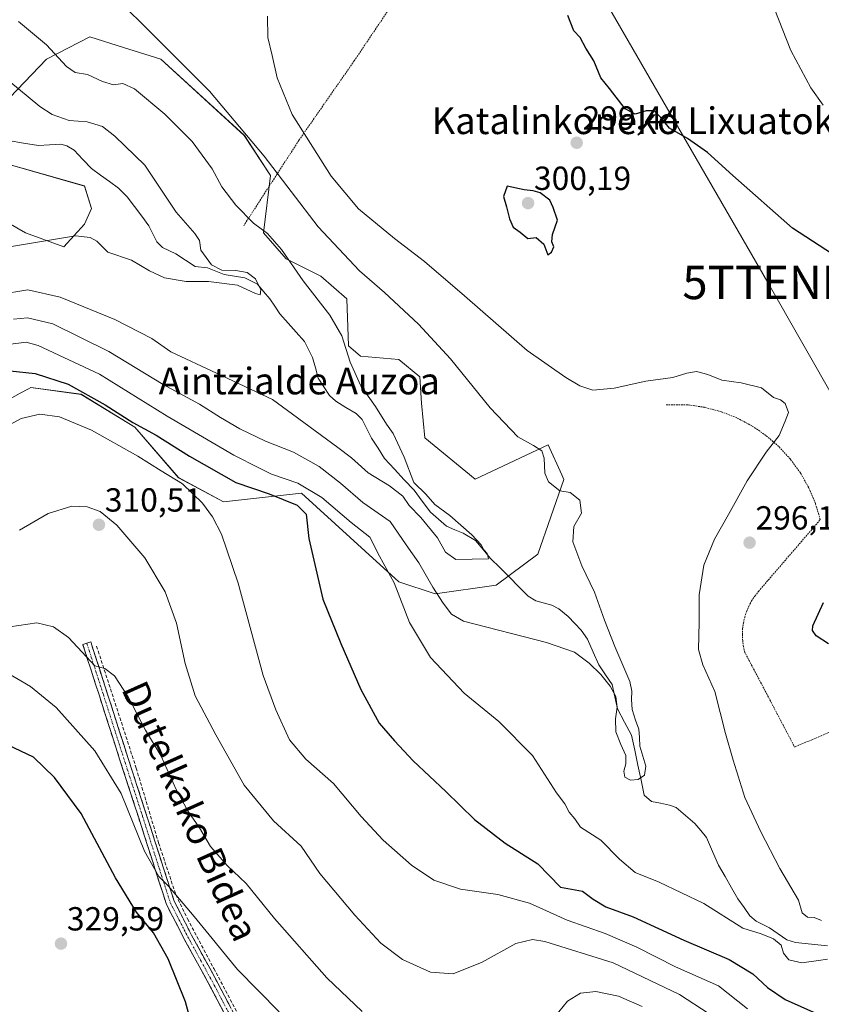
# Model space of a CAD drawing. Units: metres. Extents: x 620238 to 623667, y 4778075 to 4780450.
# Drawn here: x 623119 to 623359, y 4779651 to 4779946 of the extents above; entities that cross this region are included whole.
import ezdxf
from ezdxf.enums import TextEntityAlignment as Align

# ---------------------------------------------------------------- set-up
doc = ezdxf.new("R2010")
doc.units = ezdxf.units.M
doc.header["$MEASUREMENT"] = 0
for name, pattern in [('TRAZO_Y_PUNTO', [1, 0.5, -0.25, 0, -0.25]), ('TRAZOS', [0.75, 0.5, -0.25]), ('TRAZOSX2', [1.5, 1, -0.5])]:
    doc.linetypes.add(name, pattern=pattern)
doc.layers.get('0').update_dxf_attribs({"lineweight": 5})
for name, color, linetype, lineweight in [('Alambrada', 19, 'TRAZOS', 0), ('Arbolado forestal CxS', 92, 'Continuous', 0), ('Camino', 19, 'TRAZOSX2', 0), ('Camino Cxs', 19, 'Continuous', 0), ('Camino eje', 19, 'TRAZO_Y_PUNTO', 0), ('Carátula', 7, 'Continuous', 5), ('Corriente natural lineal', 142, 'Continuous', 13), ('Curva de nivel maestra', 36, 'Continuous', 30), ('Curva de nivel normal', 36, 'Continuous', 0), ('Muro lineal', 1, 'TRAZOSX2', 13), ('Núcleo urbano CxS', 19, 'Continuous', 0), ('Prado CxS', 92, 'Continuous', 0), ('Punto de cota en terreno', 7, 'Continuous', 0), ('Rótulo de punto de cota en terreno', 19, 'Continuous', 0), ('Tendido', 6, 'Continuous', 0), ('Texto cartográfico', 19, 'Continuous', 0), ('Torre de tendido puntual', 7, 'Continuous', 0)]:
    doc.layers.add(name, color=color, linetype=linetype, lineweight=lineweight)
doc.styles.add('Arial', font='txt', dxfattribs={"height": 0.2})

# ---------------------------------------------------------------- blocks, each defined once
blk = doc.blocks.new('*U151')
at = {"layer": 'Prado CxS', "color": 92, "linetype": 'Continuous', "lineweight": 0}
for points in [[(623111.5291, 4779830.0391, 304.5087), (623118.7885, 4779834.0313, 304.323), (623121.2397, 4779835.3793, 304.106), (623121.9383, 4779835.7635, 304.0381), (623137.0313, 4779833.6829, 301.9651), (623153.1659, 4779823.7935, 302.1835), (623166.1765, 4779808.7005, 305.4165), (623179.7085, 4779801.4141, 304.2834), (623203.1287, 4779804.0161, 298.4989), (623232.2739, 4779777.4719, 293.3476), (623243.2027, 4779773.8289, 289.5759), (623261.4191, 4779776.4319, 287.0582), (623273.9099, 4779785.7999, 288.747), (623281.7175, 4779808.1801, 290.0446), (623281.1105, 4779809.5285, 290.235), (623277.0331, 4779818.5893, 290.6375), (623255.1739, 4779808.2809, 287.3656), (623240.0811, 4779820.6703, 286.9606), (623239.0401, 4779831.0795, 287.8338), (623238.5195, 4779838.8869, 288.2505), (623232.2743, 4779844.0919, 287.8346), (623220.8239, 4779845.1315, 286.4158), (623217.1813, 4779848.2531, 285.8633), (623216.6621, 4779862.3069, 287.012), (623208.8543, 4779869.0731, 286.6785), (623198.4451, 4779874.2779, 284.6395), (623191.6791, 4779882.0841, 284.2252), (623193.7609, 4779899.2587, 289.0189), (623185.9545, 4779911.2303, 289.327), (623160.9721, 4779934.1297, 288.3217), (623149.7225, 4779937.6969, 287.2614), (623139.6343, 4779940.8957, 287.0449), (623126.6231, 4779934.1297, 283.752), (623115.6929, 4779922.6795, 277.9589)], [(623112.5713, 4779903.4229, 277.7695), (623138.0729, 4779896.1373, 278.387), (623140.1535, 4779889.3711, 279.4229), (623138.0727, 4779884.6869, 279.9746), (623131.8267, 4779877.9211, 280.8723), (623120.3763, 4779882.0845, 280.2424), (623113.2879, 4779886.1473, 279.5194)]]:
    blk.add_polyline3d(points, dxfattribs=at)
blk = doc.blocks.new('*U163')
at = {"layer": 'Núcleo urbano CxS', "color": 19, "linetype": 'Continuous', "lineweight": 0}
for points in [[(623329.3089, 4780005.1387, 311.5324), (623310.7945, 4780035.0249, 315.7198), (623308.6439, 4780038.4963, 316.1527), (623291.6743, 4780057.7391, 317.4987), (623293.8893, 4780060.1609, 318.3677), (623300.1135, 4780066.9665, 320.0518), (623309.4391, 4780077.1629, 321.8086), (623309.8945, 4780076.7717, 321.8151), (623310.1741, 4780076.5313, 321.8208), (623332.5731, 4780057.2931, 321.7729), (623353.4813, 4780035.8409, 320.8858), (623329.3089, 4780005.1387, 311.5324)], [(623411.6339, 4779920.3893, 312.3966), (623397.8099, 4779923.5101, 310.8438), (623371.5013, 4779932.8733, 308.2572), (623360.3519, 4779957.4043, 308.8949), (623404.4923, 4779997.1341, 323.3542), (623405.2977, 4779988.6409, 322.1438), (623418.2287, 4779973.3425, 322.2181), (623432.0693, 4779959.5351, 321.9641), (623413.9021, 4779924.7341, 313.4915), (623411.6339, 4779920.3893, 312.3966)]]:
    blk.add_polyline3d(points, close=True, dxfattribs=at)
blk = doc.blocks.new('*U199')
at = {"layer": 'Curva de nivel normal', "color": 36, "linetype": 'Continuous', "lineweight": 0}
for points in [[(623112.92, 4779763.59, 315), (623123.76, 4779765.18, 315), (623128.76, 4779764.03, 315), (623133.24, 4779760.79, 315), (623138.66, 4779754.98, 315), (623141.12, 4779752.28, 315), (623144.18, 4779751.49, 315), (623147.03, 4779749.32, 315), (623151.12, 4779743.03, 315), (623156.34, 4779732.96, 315), (623161.05, 4779725.2, 315), (623165.51, 4779715.17, 315), (623169.14, 4779708.62, 315), (623172.54, 4779703.74, 315), (623175.84, 4779698.08, 315), (623180.81, 4779692.43, 315), (623186.53, 4779687.01, 315), (623195.03, 4779676.59, 315), (623210.64, 4779658.76, 315), (623221.32, 4779648.62, 315)], [(623278.97, 4779646.95, 315), (623282.81, 4779651.8, 315), (623286.76, 4779654.13, 315), (623291.34, 4779654.67, 315), (623298.13, 4779653.27, 315), (623305.25, 4779650.2, 315)]]:
    blk.add_polyline3d(points, dxfattribs=at)
blk = doc.blocks.new('5PATER')
at = {"layer": 'Carátula', "linetype": 'Continuous', "lineweight": 5}
h = blk.add_hatch(color=250, dxfattribs=at)
edge = h.paths.add_edge_path()
edge.add_ellipse((0, 0.01), major_axis=(-1.33, -1.34), ratio=0.999422, start_angle=0, end_angle=360)
blk = doc.blocks.new('5TTEND')
blk.add_text('5TTEND', height=10).set_placement((0, 0), align=Align.MIDDLE_CENTER)

msp = doc.modelspace()

# ---------------------------------------------------------------- linework, layer by layer
at = {"layer": 'Alambrada', "color": 19, "linetype": 'TRAZOS', "lineweight": 0}
for points in [[(623302.6, 4780052.47, 318.38), (623301.31, 4780053.27, 318.36), (623283.09, 4780026.7, 309.86), (623263.39, 4779997.95, 301.57), (623245.97, 4779972.87, 297.63), (623232.14, 4779953.37, 296.7), (623218.9, 4779933.67, 297.45), (623202.28, 4779909.79, 293.96), (623185.76, 4779884.22, 283.97)], [(623371.51, 4779736.69, 299.67), (623350.91, 4779727.94, 298.01), (623350.71, 4779728.34, 298.01), (623335.99, 4779756.3, 297.61), (623335.58, 4779758.03, 297.61), (623335.33, 4779759.79, 297.57), (623335.25, 4779761.56, 297.52), (623335.32, 4779763.34, 297.5), (623335.54, 4779765.1, 297.49), (623335.93, 4779766.83, 297.5), (623336.47, 4779768.52, 297.53), (623337.16, 4779770.16, 297.52), (623338, 4779771.73, 297.49), (623338.97, 4779773.22, 297.44), (623340.07, 4779774.61, 297.41), (623358.58, 4779796.1, 297.47), (623357.13, 4779800.99, 297.07), (623355.14, 4779805.69, 296.59), (623352.63, 4779810.13, 296.07), (623349.63, 4779814.25, 295.56), (623346.18, 4779818.01, 295.05), (623342.32, 4779821.35, 294.72), (623338.12, 4779824.23, 294.57), (623333.61, 4779826.62, 294.46), (623328.86, 4779828.48, 294.3), (623323.93, 4779829.79, 294.18), (623318.88, 4779830.53, 294.3), (623312.32, 4779830.53, 294.34)]]:
    msp.add_polyline3d(points, dxfattribs=at)
at = {"layer": 'Arbolado forestal CxS', "color": 92, "linetype": 'Continuous', "lineweight": 0}
for points in [[(623115.69, 4779922.68, 277.96), (623126.62, 4779934.13, 283.75), (623139.63, 4779940.9, 287.04), (623149.72, 4779937.7, 287.26), (623160.97, 4779934.13, 288.32), (623185.95, 4779911.23, 289.33), (623193.76, 4779899.26, 289.02), (623191.68, 4779882.08, 284.23), (623198.45, 4779874.28, 284.64), (623208.85, 4779869.07, 286.68), (623216.66, 4779862.31, 287.01), (623217.18, 4779848.25, 285.86), (623220.82, 4779845.13, 286.42), (623232.27, 4779844.09, 287.83), (623238.52, 4779838.89, 288.25), (623239.04, 4779831.08, 287.83), (623240.08, 4779820.67, 286.96), (623255.17, 4779808.28, 287.37), (623277.03, 4779818.59, 290.64), (623281.11, 4779809.53, 290.24), (623281.72, 4779808.18, 290.04), (623273.91, 4779785.8, 288.75), (623261.42, 4779776.43, 287.06), (623243.2, 4779773.83, 289.58), (623232.27, 4779777.47, 293.35), (623203.13, 4779804.02, 298.5), (623179.71, 4779801.41, 304.28), (623166.18, 4779808.7, 305.42), (623153.17, 4779823.79, 302.18), (623137.03, 4779833.68, 301.97), (623121.94, 4779835.76, 304.04), (623121.24, 4779835.38, 304.11), (623118.79, 4779834.03, 304.32), (623111.53, 4779830.04, 304.51)], [(623111.53, 4779830.04, 304.51), (623118.79, 4779834.03, 304.32), (623121.24, 4779835.38, 304.11), (623121.94, 4779835.76, 304.04), (623137.03, 4779833.68, 301.97), (623153.17, 4779823.79, 302.18), (623166.18, 4779808.7, 305.42), (623179.71, 4779801.41, 304.28), (623203.13, 4779804.02, 298.5), (623232.27, 4779777.47, 293.35), (623243.2, 4779773.83, 289.58), (623261.42, 4779776.43, 287.06), (623273.91, 4779785.8, 288.75), (623281.72, 4779808.18, 290.04), (623281.11, 4779809.53, 290.24), (623277.03, 4779818.59, 290.64), (623255.17, 4779808.28, 287.37), (623240.08, 4779820.67, 286.96), (623239.04, 4779831.08, 287.83), (623238.52, 4779838.89, 288.25), (623232.27, 4779844.09, 287.83), (623220.82, 4779845.13, 286.42), (623217.18, 4779848.25, 285.86), (623216.66, 4779862.31, 287.01), (623208.85, 4779869.07, 286.68), (623198.45, 4779874.28, 284.64), (623191.68, 4779882.08, 284.23), (623193.76, 4779899.26, 289.02), (623185.95, 4779911.23, 289.33), (623160.97, 4779934.13, 288.32), (623149.72, 4779937.7, 287.26), (623139.63, 4779940.9, 287.04), (623126.62, 4779934.13, 283.75), (623115.69, 4779922.68, 277.96)], [(623113.29, 4779886.15, 279.52), (623120.38, 4779882.08, 280.24), (623131.83, 4779877.92, 280.87), (623138.07, 4779884.69, 279.97), (623140.15, 4779889.37, 279.42), (623138.07, 4779896.14, 278.39), (623112.57, 4779903.42, 277.77)], [(623112.57, 4779903.42, 277.77), (623138.07, 4779896.14, 278.39), (623140.15, 4779889.37, 279.42), (623138.07, 4779884.69, 279.97), (623131.83, 4779877.92, 280.87), (623120.38, 4779882.08, 280.24), (623113.29, 4779886.15, 279.52)]]:
    msp.add_polyline3d(points, dxfattribs=at)
at = {"layer": 'Camino', "color": 19, "linetype": 'TRAZOSX2', "lineweight": 0}
for points in [[(623288.84, 4779551.47), (623281.54, 4779559.61), (623273.39, 4779567.69), (623265.04, 4779574.83), (623257.95, 4779579.09), (623245.32, 4779588.23), (623234.04, 4779595.8), (623223.51, 4779602.89), (623210.49, 4779612.15), (623199.69, 4779620.27), (623192.82, 4779625.42), (623189.1, 4779629.86), (623183.75, 4779640.86), (623175.85, 4779655.93), (623167.95, 4779670.39), (623162.62, 4779680.73), (623159.24, 4779691.22), (623154.28, 4779706.74), (623148.66, 4779724.05), (623142.5, 4779743.29), (623137.54, 4779758.68), (623138.73, 4779759.07)], [(623138.73, 4779759.07), (623139.92, 4779759.45), (623144.88, 4779744.06), (623151.04, 4779724.82), (623156.66, 4779707.5), (623161.62, 4779691.98), (623164.93, 4779681.69), (623170.16, 4779671.56), (623178.06, 4779657.11), (623185.99, 4779641.99), (623191.21, 4779631.23), (623194.55, 4779627.25), (623201.19, 4779622.27), (623211.97, 4779614.17), (623224.93, 4779604.95), (623235.44, 4779597.88), (623246.75, 4779590.28), (623259.33, 4779581.18), (623266.51, 4779576.86), (623275.08, 4779569.53), (623283.35, 4779561.33), (623288.54, 4779555.55)]]:
    msp.add_lwpolyline(points, dxfattribs=at)
at = {"layer": 'Camino Cxs', "color": 19, "linetype": 'Continuous', "lineweight": 0}
msp.add_polyline3d([(623179.8, 4779648.4, 322.97), (623177.83, 4779652.16, 322.66), (623175.85, 4779655.93, 322.62), (623173.88, 4779659.55, 322.61), (623171.9, 4779663.16, 322.37), (623169.93, 4779666.78, 322.54), (623167.95, 4779670.39, 322.2), (623166.17, 4779673.84, 321.7), (623164.4, 4779677.28, 321.62), (623162.62, 4779680.73, 321.18), (623161.49, 4779684.23, 320.59), (623160.37, 4779687.72, 320.29), (623159.24, 4779691.22, 319.85), (623158, 4779695.1, 319.41), (623156.76, 4779698.98, 319.15), (623155.52, 4779702.86, 319.08), (623154.28, 4779706.74, 319.19), (623152.88, 4779711.07, 318.97), (623151.47, 4779715.4, 318.45), (623150.07, 4779719.72, 318.37), (623148.66, 4779724.05, 318.26), (623147.43, 4779727.9, 317.9), (623146.2, 4779731.75, 317.28), (623144.96, 4779735.59, 316.93), (623143.73, 4779739.44, 316.72), (623142.5, 4779743.29, 316.23), (623141.26, 4779747.14, 315.68), (623140.02, 4779750.99, 315.45), (623138.78, 4779754.83, 315.1), (623137.54, 4779758.68, 314.48), (623139.92, 4779759.45, 314.26), (623141.16, 4779755.6, 314.67), (623142.4, 4779751.76, 314.94), (623143.64, 4779747.91, 315.36), (623144.88, 4779744.06, 315.88), (623146.11, 4779740.21, 316.11), (623147.34, 4779736.36, 316.32), (623148.58, 4779732.52, 316.78), (623149.81, 4779728.67, 317.27), (623151.04, 4779724.82, 317.48), (623152.45, 4779720.49, 317.55), (623153.85, 4779716.16, 317.78), (623155.26, 4779711.83, 318.04), (623156.66, 4779707.5, 318.11), (623157.9, 4779703.62, 318.12), (623159.14, 4779699.74, 318.4), (623160.38, 4779695.86, 318.71), (623161.62, 4779691.98, 319.12), (623162.72, 4779688.55, 319.52), (623163.83, 4779685.12, 319.84), (623164.93, 4779681.69, 320.32), (623166.67, 4779678.31, 320.73), (623168.42, 4779674.94, 320.9), (623170.16, 4779671.56, 321.37), (623172.14, 4779667.95, 321.76), (623174.11, 4779664.34, 321.59), (623176.09, 4779660.72, 321.84), (623178.06, 4779657.11, 321.97), (623180.04, 4779653.33, 322.02), (623182.03, 4779649.55, 322.31)], dxfattribs=at)
at = {"layer": 'Camino eje', "color": 19, "linetype": 'TRAZO_Y_PUNTO', "lineweight": 0}
msp.add_lwpolyline([(623138.73, 4779759.07), (623143.69, 4779743.68), (623149.85, 4779724.44), (623155.47, 4779707.12), (623160.43, 4779691.6), (623162.09, 4779686.46), (623163.78, 4779681.21), (623166.44, 4779676.04), (623169.06, 4779670.98), (623173.01, 4779663.75), (623176.96, 4779656.52), (623184.87, 4779641.43)], dxfattribs=at)
at = {"layer": 'Corriente natural lineal', "color": 142, "linetype": 'Continuous', "lineweight": 13}
msp.add_polyline3d([(623360.73, 4779668.31, 294.33), (623355.92, 4779668.8, 293.97), (623351.12, 4779669.3, 294.09), (623348.52, 4779670.15, 294.51), (623345.96, 4779671.95, 294.47), (623343.4, 4779673.75, 294.17), (623339.38, 4779675.7, 294.05), (623337.52, 4779677.35, 293.78), (623335.73, 4779679.87, 293.6), (623333.93, 4779682.4, 293.52), (623331.99, 4779685.77, 293.22), (623330.05, 4779689.15, 293), (623328.12, 4779692.52, 292.6), (623326.3, 4779696.67, 292.33), (623324.49, 4779700.82, 292.45), (623322.76, 4779702.95, 292.32), (623321.03, 4779705.07, 292.04), (623318.23, 4779707.43, 291.47), (623315.42, 4779709.8, 290.93), (623313.43, 4779710.55, 290.75), (623310.71, 4779711.09, 290.49), (623307.98, 4779711.63, 290.21), (623305.82, 4779713.48, 290.06), (623304.87, 4779718, 289.87), (623303.92, 4779722.51, 289.78), (623302.97, 4779727.02, 289.99), (623302.02, 4779731.53, 289.93), (623299.93, 4779735.44, 289.91), (623297.84, 4779739.35, 290.02), (623297.01, 4779743, 290.07), (623296.18, 4779746.66, 290.22), (623294.2, 4779749.61, 290.26), (623292.21, 4779752.56, 289.99), (623290.5, 4779756.42, 289.14), (623288.79, 4779760.27, 288.54), (623286.91, 4779763, 287.53), (623284.98, 4779765.02, 287.59), (623283.05, 4779767.03, 287.34), (623280.23, 4779769.35, 287.09), (623278.11, 4779770.44, 287.66), (623273.32, 4779771.81, 287.47), (623271.07, 4779773.21, 287.07), (623268.25, 4779776.02, 286.46), (623265.43, 4779778.83, 285.65), (623262.61, 4779781.64, 285.4), (623259.79, 4779784.45, 285.12), (623257.54, 4779787.16, 285.21), (623255.29, 4779789.87, 285.17), (623251.55, 4779792.07, 284.9), (623249.04, 4779793.1, 284.58), (623246.53, 4779794.14, 284.21), (623244.13, 4779796.23, 284.68), (623241.74, 4779798.33, 284.46), (623239.28, 4779801.62, 284.73), (623236.82, 4779804.91, 284.55), (623233.88, 4779808.1, 284.86), (623230.93, 4779811.29, 284.19), (623227.99, 4779814.47, 282.93), (623226.05, 4779817.51, 282.53), (623224.11, 4779820.54, 282.85), (623222.71, 4779823.33, 282.7), (623221.32, 4779826.13, 282.52), (623219.44, 4779827.94, 282.43), (623216.4, 4779829.77, 282.23), (623213.35, 4779831.59, 282.07), (623211.52, 4779833.33, 281.79), (623209.82, 4779835.91, 281.89), (623208.11, 4779838.49, 281.5), (623207.24, 4779841.61, 281.36), (623206.36, 4779844.72, 281.28), (623205.18, 4779847.12, 281.41), (623203.99, 4779849.52, 281.4), (623201.53, 4779852.29, 280.99), (623199.07, 4779855.05, 281.08), (623196.6, 4779857.82, 280.84), (623195.08, 4779860.07, 280.71), (623193.56, 4779862.33, 280.46), (623191.72, 4779864.5, 280.31), (623189.88, 4779866.66, 280.43), (623186.13, 4779868.56, 279.76), (623183.03, 4779869.09, 279.94), (623179.94, 4779869.61, 279.95), (623177.44, 4779870.61, 279.88), (623174.94, 4779871.62, 279.69), (623171.17, 4779871.98, 279.26), (623168.3, 4779873.87, 279.14), (623165.42, 4779875.76, 279.19), (623161.47, 4779877.73, 278.88), (623159.77, 4779879.44, 278.79), (623158.56, 4779881.81, 278.62), (623157.34, 4779884.17, 278.47), (623155.18, 4779887.09, 278.45), (623153.02, 4779890.01, 278.34), (623150.86, 4779892.94, 278), (623148.24, 4779895.46, 277.85), (623145.54, 4779897.44, 277.67), (623142.85, 4779899.42, 277.56), (623140.15, 4779901.4, 277.45), (623137.53, 4779904.13, 277.34), (623134.91, 4779906.86, 277.36), (623132.7, 4779908.22, 277.38), (623130.95, 4779908.66, 277.37), (623127.59, 4779908.47, 277.03), (623124.24, 4779908.28, 276.7), (623119.78, 4779909, 276.36), (623115.31, 4779909.73, 276.12)], dxfattribs=at)
at = {"layer": 'Curva de nivel maestra', "color": 36, "linetype": 'Continuous', "lineweight": 30}
for points in [[(623362.26, 4779875.74, 300), (623350.23, 4779883.54, 300), (623332.39, 4779899.3, 300), (623324.78, 4779906.22, 300), (623318.76, 4779910.35, 300), (623313.43, 4779913.46, 300), (623310.76, 4779916.67, 300), (623308.76, 4779918.69, 300), (623306.43, 4779918.69, 300), (623303.09, 4779917.66, 300), (623300.09, 4779919.24, 300), (623295.43, 4779925.39, 300), (623292.79, 4779928.56, 300), (623290.75, 4779933.65, 300), (623288.33, 4779937.48, 300), (623286.62, 4779940.66, 300), (623284.74, 4779942.68, 300), (623282.96, 4779947.3, 300)], [(623276.9, 4779875.46, 300), (623278.01, 4779876.27, 300), (623278.72, 4779877.93, 300), (623278.1, 4779879.36, 300), (623278.34, 4779881.64, 300), (623279.84, 4779885.92, 300), (623278.54, 4779889.74, 300), (623277.55, 4779891.9, 300), (623274.65, 4779894.08, 300), (623272.57, 4779894.72, 300), (623269.87, 4779894.97, 300), (623264.76, 4779896.07, 300), (623263.68, 4779892.95, 300), (623264.53, 4779889.9, 300), (623265.39, 4779886.32, 300), (623266.5, 4779883.83, 300), (623268.67, 4779882.34, 300), (623270.95, 4779880.39, 300), (623273.44, 4779880.67, 300), (623275.75, 4779878.73, 300), (623276.9, 4779875.46, 300)], [(623115.8, 4779840.71, 300), (623123.27, 4779839.95, 300), (623133.17, 4779836.73, 300), (623144.22, 4779830.54, 300), (623152.51, 4779825.22, 300), (623159.56, 4779821.45, 300), (623169.54, 4779815.1, 300), (623183.4, 4779807.24, 300), (623193.35, 4779803.89, 300), (623201.76, 4779800.46, 300), (623204.46, 4779797.71, 300), (623205.27, 4779790.44, 300), (623209.53, 4779772.3, 300), (623214.84, 4779759.02, 300), (623220.89, 4779745.22, 300), (623226.41, 4779735.11, 300), (623230.96, 4779729.83, 300), (623236.54, 4779723.82, 300), (623246.34, 4779714.65, 300), (623254.95, 4779706.26, 300), (623264.17, 4779699.14, 300), (623273.9, 4779692.95, 300), (623280.76, 4779685.95, 300), (623287.32, 4779684.7, 300), (623290.52, 4779682.31, 300), (623294.27, 4779680.08, 300), (623302.47, 4779677.02, 300), (623317.67, 4779670, 300), (623331.26, 4779664.23, 300), (623338.35, 4779659.91, 300), (623342.74, 4779655.84, 300), (623348.09, 4779652.22, 300), (623357.45, 4779648.08, 300)], [(623361.02, 4779758.9, 300), (623357.38, 4779761.32, 300), (623356.25, 4779762.85, 300), (623356.35, 4779764.24, 300), (623359.58, 4779771.28, 300)], [(623170.78, 4779642.49, 325), (623168.35, 4779651.59, 325), (623163.16, 4779664.47, 325), (623158.73, 4779672.22, 325), (623153.68, 4779678.44, 325), (623147.35, 4779688.74, 325), (623137.06, 4779708.07, 325), (623129.01, 4779718.85, 325), (623122.76, 4779724.94, 325), (623115.13, 4779728.47, 325), (623108.7, 4779730, 325), (623101.37, 4779728.82, 325), (623091.15, 4779724.46, 325), (623084.21, 4779719.9, 325), (623077.32, 4779712.86, 325), (623074.1, 4779707.21, 325), (623071.98, 4779699.38, 325), (623071.5, 4779692.91, 325), (623072.5, 4779687.5, 325), (623075.67, 4779680.07, 325), (623081.46, 4779670.74, 325), (623091.85, 4779657.2, 325), (623101.08, 4779647.46, 325)]]:
    msp.add_polyline3d(points, dxfattribs=at)
at = {"layer": 'Curva de nivel normal', "color": 36, "linetype": 'Continuous', "lineweight": 0}
for points in [[(623148.91, 4779951.08, 290), (623157.43, 4779942.7, 290), (623175.47, 4779924.57, 290), (623191.89, 4779905.05, 290), (623208.06, 4779883.92, 290), (623220.5, 4779870.72, 290), (623227.98, 4779864.25, 290), (623238.2, 4779854.76, 290), (623247.71, 4779844.36, 290), (623259.65, 4779829.63, 290), (623267.96, 4779820.93, 290), (623272.68, 4779818.32, 290), (623275.09, 4779816.73, 290), (623275.87, 4779814.52, 290), (623276.02, 4779810, 290), (623277.1, 4779807.41, 290), (623280.49, 4779804.8, 290), (623283.58, 4779804.22, 290), (623286.5, 4779801.98, 290), (623287, 4779798.1, 290), (623284.74, 4779794.07, 290), (623284.42, 4779789.44, 290), (623287.14, 4779782.26, 290), (623290.87, 4779774.33, 290), (623293.88, 4779766, 290), (623297.01, 4779758.11, 290), (623301.53, 4779747.6, 290), (623302.15, 4779744.71, 290), (623302, 4779742.19, 290), (623302.23, 4779739.17, 290), (623303.24, 4779736.04, 290), (623304.24, 4779733.27, 290), (623304.45, 4779730.78, 290), (623304.54, 4779728.22, 290), (623306.26, 4779722.2, 290), (623305.86, 4779719.55, 290), (623303.96, 4779718.17, 290), (623301.68, 4779717.98, 290), (623300.05, 4779718.9, 290), (623299.69, 4779720.72, 290), (623300.3, 4779722.92, 290), (623300.29, 4779725.45, 290), (623298.82, 4779728.67, 290), (623297.33, 4779732.48, 290), (623297.21, 4779736.36, 290), (623297.68, 4779739.88, 290), (623297.27, 4779743.05, 290), (623295.57, 4779746.24, 290), (623292.8, 4779749.67, 290), (623289.28, 4779753.09, 290), (623284.95, 4779756.4, 290), (623276.51, 4779759.26, 290), (623251.63, 4779765.71, 290), (623248.04, 4779767.81, 290), (623245.57, 4779771.04, 290), (623242.5, 4779775.89, 290), (623238.25, 4779783.18, 290), (623234.44, 4779788.55, 290), (623229.71, 4779795.55, 290), (623221.43, 4779801.24, 290), (623214.75, 4779807.06, 290), (623208.39, 4779812, 290), (623200.66, 4779816.3, 290), (623192.29, 4779819.68, 290), (623184.64, 4779823.36, 290), (623178.77, 4779826.72, 290), (623172.47, 4779830.76, 290), (623161.67, 4779836.6, 290), (623145.35, 4779846.56, 290), (623128.6, 4779854.79, 290), (623120.92, 4779856.6, 290), (623116.77, 4779856.22, 290)], [(623192.86, 4779947.07, 295), (623192.96, 4779940.68, 295), (623194.32, 4779935.31, 295), (623195.78, 4779928.53, 295), (623200.3, 4779917.53, 295), (623212.03, 4779899.06, 295), (623220.14, 4779889.26, 295), (623230.93, 4779880.38, 295), (623239.97, 4779873.53, 295), (623251.95, 4779863.24, 295), (623270.76, 4779846.84, 295), (623282.28, 4779838.74, 295), (623286.5, 4779836.21, 295), (623290.46, 4779834.93, 295), (623296.8, 4779835.54, 295), (623306.27, 4779837.58, 295), (623314.42, 4779838.76, 295), (623318.62, 4779840.06, 295), (623321.5, 4779840.48, 295), (623324.86, 4779839.66, 295), (623329.09, 4779837.95, 295), (623334.91, 4779837.17, 295), (623341.02, 4779835.62, 295), (623344.58, 4779832.77, 295), (623346.63, 4779832.08, 295), (623348.05, 4779830.91, 295), (623349.1, 4779828.27, 295), (623348.02, 4779825.59, 295), (623346.29, 4779821.34, 295), (623342.41, 4779816.35, 295), (623336.69, 4779807.72, 295), (623331.08, 4779797.64, 295), (623326.86, 4779790.29, 295), (623323.69, 4779782.42, 295), (623322.28, 4779773.59, 295), (623322.3, 4779765.43, 295), (623322.11, 4779757.23, 295), (623323.35, 4779752.55, 295), (623327.01, 4779744.61, 295), (623330.15, 4779731.98, 295), (623332.49, 4779724.03, 295), (623335.99, 4779712.8, 295), (623340.82, 4779702.57, 295), (623346.42, 4779691.55, 295), (623352.04, 4779682.01, 295), (623353.15, 4779678.23, 295), (623354.75, 4779676.97, 295), (623356.76, 4779676.88, 295), (623358.98, 4779675.97, 295)], [(623344.76, 4779949.41, 305), (623349.74, 4779936.72, 305), (623355.81, 4779925.53, 305), (623359.44, 4779920.42, 305)], [(623118.29, 4779945.5, 285), (623126.7, 4779938.48, 285), (623132.62, 4779931.92, 285), (623135.2, 4779930.17, 285), (623138.94, 4779929.54, 285), (623143.47, 4779927.45, 285), (623146.78, 4779926.5, 285), (623149.56, 4779926.89, 285), (623153.03, 4779925.22, 285), (623162.15, 4779917.64, 285), (623170.27, 4779909.46, 285), (623176.31, 4779901.29, 285), (623179.25, 4779895.9, 285), (623183.44, 4779890.41, 285), (623188.72, 4779885.03, 285), (623192.88, 4779881.86, 285), (623197.14, 4779877.09, 285), (623203.57, 4779867.74, 285), (623211.55, 4779857.4, 285), (623215.19, 4779851.2, 285), (623217.67, 4779843.28, 285), (623220.9, 4779836.2, 285), (623225.26, 4779830.06, 285), (623228.52, 4779824.69, 285), (623230.6, 4779821.91, 285), (623233.86, 4779814.86, 285), (623236.77, 4779807.26, 285), (623240.38, 4779803.75, 285), (623243.09, 4779800.64, 285), (623247.52, 4779797.31, 285), (623254.19, 4779791.52, 285), (623256.95, 4779788.59, 285), (623257.79, 4779787.1, 285), (623258.75, 4779785.96, 285), (623259.11, 4779784.36, 285), (623249.34, 4779784.17, 285), (623246.26, 4779786.32, 285), (623243.85, 4779790.66, 285), (623238.81, 4779796.8, 285), (623235.41, 4779800.39, 285), (623233.42, 4779803.19, 285), (623229.42, 4779806.22, 285), (623223.03, 4779810.13, 285), (623218.1, 4779814.66, 285), (623214.03, 4779817.76, 285), (623200.44, 4779827.75, 285), (623194.39, 4779832.14, 285), (623177.62, 4779840.07, 285), (623163.92, 4779846.42, 285), (623158.19, 4779850.41, 285), (623147.13, 4779856.08, 285), (623130.76, 4779862.78, 285), (623121.09, 4779865, 285), (623112.43, 4779863.62, 285)], [(623109.47, 4779932.42, 280), (623124.66, 4779919.97, 280), (623128.38, 4779917.58, 280), (623133.48, 4779915.74, 280), (623138.84, 4779915.4, 280), (623143.44, 4779914.02, 280), (623147.18, 4779911.07, 280), (623156.15, 4779902.4, 280), (623165.48, 4779888.28, 280), (623171.15, 4779881.9, 280), (623172.52, 4779879.83, 280), (623172.9, 4779876.88, 280), (623176.08, 4779872.5, 280), (623179.18, 4779870.94, 280), (623183.36, 4779870.79, 280), (623186.84, 4779870.16, 280), (623189.31, 4779868.29, 280), (623190.89, 4779865.06, 280), (623190.72, 4779863.48, 280), (623189.26, 4779863.88, 280), (623183.92, 4779866.36, 280), (623175.21, 4779867.5, 280), (623168.47, 4779867.55, 280), (623162, 4779868.65, 280), (623157.57, 4779870.73, 280), (623152.1, 4779873.94, 280), (623145.02, 4779876.33, 280), (623141.73, 4779879.58, 280), (623139.74, 4779880.69, 280), (623135.38, 4779881.19, 280), (623122.78, 4779879.1, 280), (623114.35, 4779877.72, 280)], [(623360.76, 4779664.4, 295), (623358.09, 4779663.94, 295), (623353.09, 4779663.24, 295), (623349.18, 4779664.16, 295), (623347.53, 4779666.15, 295), (623346.87, 4779668.5, 295), (623344.55, 4779670.49, 295), (623340.9, 4779671.95, 295), (623335.36, 4779673.65, 295), (623323.7, 4779681.04, 295), (623310.33, 4779687.41, 295), (623303.06, 4779690.31, 295), (623298.36, 4779694.31, 295), (623292.8, 4779699.99, 295), (623286.76, 4779703.9, 295), (623285.01, 4779706.46, 295), (623283.36, 4779708.38, 295), (623281.99, 4779710.9, 295), (623279.55, 4779714.2, 295), (623272.32, 4779725.38, 295), (623262.27, 4779735.61, 295), (623251.83, 4779744.08, 295), (623241.72, 4779754.78, 295), (623235.47, 4779765.3, 295), (623230.83, 4779777.14, 295), (623226.5, 4779785.14, 295), (623223.56, 4779790.86, 295), (623217.95, 4779795.26, 295), (623209.2, 4779802.71, 295), (623202.04, 4779807.1, 295), (623194.09, 4779809.75, 295), (623190.3, 4779811.69, 295), (623182.82, 4779815.4, 295), (623162.84, 4779827.14, 295), (623142.49, 4779839.71, 295), (623124.15, 4779848.32, 295), (623120.58, 4779849.31, 295), (623115.18, 4779848.65, 295)], [(623336.76, 4779649.48, 305), (623328.09, 4779656.39, 305), (623315.23, 4779662.08, 305), (623303.64, 4779667.92, 305), (623294.16, 4779672.04, 305), (623282.76, 4779676, 305), (623271.43, 4779681.16, 305), (623261.94, 4779683.7, 305), (623250.78, 4779685.37, 305), (623242.74, 4779688, 305), (623236.04, 4779692.56, 305), (623227.57, 4779700, 305), (623220.99, 4779707.11, 305), (623212.69, 4779717.05, 305), (623204.37, 4779724.32, 305), (623199.46, 4779730.11, 305), (623195.42, 4779739.06, 305), (623191.6, 4779749.4, 305), (623184.15, 4779777.1, 305), (623179.13, 4779791.73, 305), (623176.44, 4779796.92, 305), (623173.44, 4779801.1, 305), (623167.42, 4779806.82, 305), (623160.98, 4779810.76, 305), (623154.03, 4779815.16, 305), (623140.18, 4779822.92, 305), (623130.58, 4779826.9, 305), (623124.63, 4779827.73, 305), (623119.09, 4779826.42, 305), (623114.43, 4779823.94, 305)], [(623118.6, 4779792.95, 310), (623127.13, 4779797.99, 310), (623134.24, 4779800.12, 310), (623138.81, 4779799.97, 310), (623142.77, 4779798.52, 310), (623147.76, 4779794.42, 310), (623156.09, 4779784.62, 310), (623162.26, 4779774.47, 310), (623165.67, 4779765.07, 310), (623168.2, 4779753.02, 310), (623171.19, 4779743.25, 310), (623177.42, 4779731.6, 310), (623185.92, 4779716.55, 310), (623194.72, 4779705.81, 310), (623202.95, 4779698.26, 310), (623208.57, 4779690.07, 310), (623219.04, 4779677.51, 310), (623226.88, 4779669.14, 310), (623233.38, 4779664.22, 310), (623241.79, 4779660.44, 310), (623248.57, 4779660, 310), (623257.28, 4779663.43, 310), (623267.32, 4779669, 310), (623272.3, 4779670.22, 310), (623276.06, 4779669.63, 310), (623296.48, 4779663.26, 310), (623316.43, 4779653.74, 310), (623325.3, 4779647.95, 310)], [(623196.38, 4779648.52, 320), (623183.91, 4779661.3, 320), (623170.93, 4779677.18, 320), (623163.18, 4779686.2, 320), (623160.32, 4779689.15, 320), (623156.07, 4779696.77, 320), (623149, 4779713.98, 320), (623141.14, 4779726.79, 320), (623129.53, 4779739.84, 320), (623121.9, 4779746.06, 320), (623114.91, 4779750.22, 320)]]:
    msp.add_polyline3d(points, dxfattribs=at)
at = {"layer": 'Muro lineal', "color": 1, "linetype": 'TRAZOSX2', "lineweight": 13}
msp.add_polyline3d([(623141.67, 4779758.19, 314.37), (623153.55, 4779721.64, 317.2), (623160.26, 4779699.19, 318.2), (623165.44, 4779683.64, 319.69), (623168.91, 4779676.43, 320.47), (623176.81, 4779661.57, 321.46), (623193.63, 4779629.75, 323.27), (623195.92, 4779627.51, 323.22), (623231.48, 4779601.88, 321.33), (623246.26, 4779591.75, 320.21)], dxfattribs=at)
at = {"layer": 'Prado CxS', "color": 92, "linetype": 'Continuous', "lineweight": 0}
for points in [[(623111.53, 4779830.04, 304.51), (623118.79, 4779834.03, 304.32), (623121.24, 4779835.38, 304.11), (623121.94, 4779835.76, 304.04), (623137.03, 4779833.68, 301.97), (623153.17, 4779823.79, 302.18), (623166.18, 4779808.7, 305.42), (623179.71, 4779801.41, 304.28), (623203.13, 4779804.02, 298.5), (623232.27, 4779777.47, 293.35), (623243.2, 4779773.83, 289.58), (623261.42, 4779776.43, 287.06), (623273.91, 4779785.8, 288.75), (623281.72, 4779808.18, 290.04), (623281.11, 4779809.53, 290.24), (623277.03, 4779818.59, 290.64), (623255.17, 4779808.28, 287.37), (623240.08, 4779820.67, 286.96), (623239.04, 4779831.08, 287.83), (623238.52, 4779838.89, 288.25), (623232.27, 4779844.09, 287.83), (623220.82, 4779845.13, 286.42), (623217.18, 4779848.25, 285.86), (623216.66, 4779862.31, 287.01), (623208.85, 4779869.07, 286.68), (623198.45, 4779874.28, 284.64), (623191.68, 4779882.08, 284.23), (623193.76, 4779899.26, 289.02), (623185.95, 4779911.23, 289.33), (623160.97, 4779934.13, 288.32), (623149.72, 4779937.7, 287.26), (623139.63, 4779940.9, 287.04), (623126.62, 4779934.13, 283.75), (623115.69, 4779922.68, 277.96)], [(623112.57, 4779903.42, 277.77), (623138.07, 4779896.14, 278.39), (623140.15, 4779889.37, 279.42), (623138.07, 4779884.69, 279.97), (623131.83, 4779877.92, 280.87), (623120.38, 4779882.08, 280.24), (623113.29, 4779886.15, 279.52)]]:
    msp.add_polyline3d(points, dxfattribs=at)
at = {"layer": 'Tendido', "color": 6, "linetype": 'Continuous', "lineweight": 0}
msp.add_polyline3d([(623225.43, 4780120.92, 314.89), (623219.24, 4780085.91, 310.73), (623282.15, 4779972.42, 301.43), (623342.85, 4779867.23, 297.71), (623405.07, 4779758.32, 303.74), (623450.67, 4779682.47, 304.11), (623519.12, 4779562.57, 322.86), (623562.73, 4779483.07, 346.74), (623618.77, 4779386.35, 386.17), (623645.28, 4779341.21, 410.77)], dxfattribs=at)

# ---------------------------------------------------------------- block references
at = {"layer": 'Curva de nivel normal', "color": 36, "linetype": 'Continuous', "lineweight": 0}
msp.add_blockref('*U199', (0, 0), dxfattribs=at)
at = {"layer": 'Núcleo urbano CxS', "color": 19, "linetype": 'Continuous', "lineweight": 0}
msp.add_blockref('*U163', (0, 0), dxfattribs=at)
at = {"layer": 'Prado CxS', "color": 92, "linetype": 'Continuous', "lineweight": 0}
msp.add_blockref('*U151', (0, 0), dxfattribs=at)
at = {"layer": 'Punto de cota en terreno', "linetype": 'Continuous', "lineweight": 0}
for p in [(623285.58, 4779909.09, 299.44), (623271, 4779891, 300.19), (623142.37, 4779794.58, 310.51), (623337.4, 4779789.2, 296.17), (623131, 4779669, 329.59)]:
    msp.add_blockref('5PATER', p, dxfattribs=at)
at = {"layer": 'Torre de tendido puntual', "linetype": 'Continuous', "lineweight": 0}
msp.add_blockref('5TTEND', (623342.85, 4779867.23, 297.71), dxfattribs=at)

# ---------------------------------------------------------------- texts
at = {"layer": 'Rótulo de punto de cota en terreno', "color": 19, "linetype": 'Continuous', "lineweight": 0, "style": 'Arial'}
for s, p in [('299,44', (623287.34, 4779910.85)), ('300,19', (623272.76, 4779892.76)), ('310,51', (623144.13, 4779796.34)), ('296,17', (623339.16, 4779790.96)), ('329,59', (623132.76, 4779670.76))]:
    msp.add_text(s, height=7, dxfattribs=at).set_placement(p, align=Align.BOTTOM_LEFT)
at = {"layer": 'Texto cartográfico', "color": 19, "linetype": 'Continuous', "lineweight": 0, "style": 'Arial'}
for s, p in [('Katalinkoneko Lixuatokia', (623306.94, 4779915.7)), ('Aintzialde Auzoa', (623202.44, 4779837.67))]:
    msp.add_text(s, height=8, dxfattribs=at).set_placement(p, align=Align.MIDDLE_CENTER)
msp.add_text('Dutelkako Bidea', height=8, rotation=-65.8956, dxfattribs=at).set_placement((623169.75, 4779708.76), align=Align.MIDDLE_CENTER)

doc.saveas('drawing.dxf')
